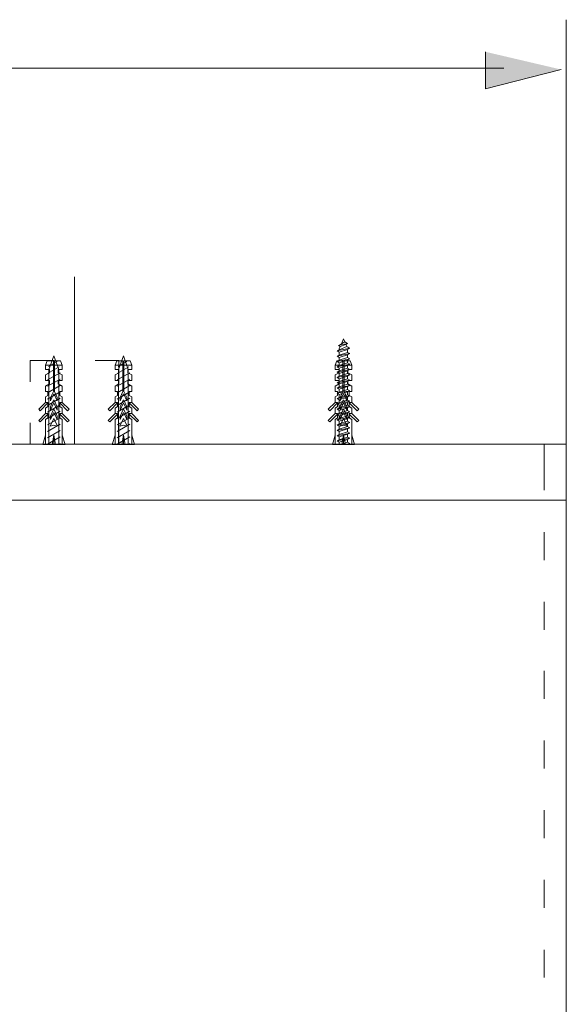
# Model space of a CAD drawing. Units: inches. Extents: x -2444 to 1140, y -1327 to 378.
# Drawn here: x -1329 to -1132, y -359 to -6 of the extents above; entities that cross this region are included whole.
import ezdxf

# ---------------------------------------------------------------- set-up
doc = ezdxf.new("R2010")
doc.units = ezdxf.units.IN
doc.header["$MEASUREMENT"] = 0
doc.layers.add('图层 1', color=7, linetype='Continuous')

msp = doc.modelspace()

# ---------------------------------------------------------------- hatches: boundary and pattern name
at = {"layer": '图层 1'}
msp.add_hatch(color=7, dxfattribs=at).paths.add_polyline_path([(-1161.42, -17.1), (-1161.42, -30.42), (-1134.35, -23.45)])

# ---------------------------------------------------------------- linework, layer by layer
at = {"layer": '图层 1', "color": 7, "lineweight": 5}
for points in [[(-1132.46, -158.3), (-1132.46, -5.56)], [(-1154.83, -22.93), (-1503.65, -22.93)], [(-1213.17, -121.93), (-1212.42, -120.13)], [(-1211.97, -121.23), (-1212.42, -120.13)], [(-1210.17, -123.57), (-1214.67, -124.54)], [(-1210.93, -121.83), (-1214.22, -122.53)], [(-1214.22, -122.53), (-1213.17, -121.93)], [(-1214.22, -122.53), (-1213.58, -122.93)], [(-1213.92, -123.73), (-1213.58, -122.93)], [(-1211.22, -122.93), (-1213.92, -124.08)], [(-1213.92, -124.08), (-1213.92, -123.73)], [(-1211.58, -122.23), (-1213.58, -122.93)], [(-1211.97, -121.23), (-1213.17, -121.93)], [(-1210.93, -121.83), (-1211.97, -121.23)], [(-1210.93, -121.83), (-1211.58, -122.23)], [(-1211.22, -122.93), (-1211.58, -122.23)], [(-1210.17, -123.57), (-1211.22, -122.93)], [(-1210.17, -123.57), (-1210.93, -123.13)], [(-1210.17, -123.57), (-1210.93, -124.03)], [(-1210.17, -123.57), (-1210.93, -124.03)], [(-1316.36, -126.33), (-1318.11, -131.13)], [(-1316.36, -126.33), (-1314.61, -131.13)], [(-1291.4, -126.33), (-1293.16, -131.13)], [(-1291.4, -126.33), (-1289.65, -131.13)], [(-1214.67, -124.54), (-1213.92, -124.08)], [(-1214.67, -124.54), (-1213.92, -124.08)], [(-1214.67, -124.54), (-1213.92, -124.08)], [(-1214.67, -124.54), (-1213.92, -124.08)], [(-1214.67, -124.54), (-1213.92, -124.98)], [(-1214.67, -124.54), (-1213.92, -124.98)], [(-1214.67, -124.54), (-1213.92, -124.98)], [(-1214.67, -124.54), (-1213.92, -124.98)], [(-1210.17, -125.49), (-1214.67, -126.43)], [(-1214.67, -126.43), (-1213.92, -125.98)], [(-1214.67, -126.43), (-1213.92, -126.88)], [(-1210.93, -124.03), (-1213.92, -124.98)], [(-1213.92, -125.98), (-1213.92, -124.98)], [(-1210.93, -125.03), (-1213.92, -125.98)], [(-1210.93, -125.93), (-1213.92, -126.88)], [(-1213.92, -127.89), (-1213.92, -126.88)], [(-1210.93, -126.93), (-1213.92, -127.89)], [(-1210.93, -125.03), (-1210.93, -124.03)], [(-1210.17, -125.49), (-1210.93, -125.03)], [(-1210.17, -125.49), (-1210.93, -125.93)], [(-1210.93, -126.93), (-1210.93, -125.93)], [(-1210.17, -127.38), (-1210.93, -126.93)], [(-1318.76, -128.13), (-1319.36, -129.58)], [(-1319.36, -129.58), (-1319.36, -131.13)], [(-1319.36, -129.58), (-1316.55, -129.58)], [(-1318.76, -128.13), (-1316.55, -128.13)], [(-1318.61, -132.59), (-1314.46, -130.18)], [(-1318.26, -130.09), (-1315.16, -128.29)], [(-1316.55, -128.13), (-1316.55, -139.13)], [(-1316.16, -128.13), (-1316.16, -139.13)], [(-1316.16, -128.13), (-1313.96, -128.13)], [(-1316.16, -129.58), (-1313.36, -129.58)], [(-1313.96, -128.13), (-1313.36, -129.58)], [(-1313.36, -129.58), (-1313.36, -131.13)], [(-1293.8, -128.13), (-1294.4, -129.58)], [(-1294.4, -129.58), (-1294.4, -131.13)], [(-1294.4, -129.58), (-1291.59, -129.58)], [(-1293.8, -128.13), (-1291.59, -128.13)], [(-1293.65, -132.59), (-1289.45, -130.18)], [(-1293.3, -130.09), (-1290.16, -128.29)], [(-1291.59, -128.13), (-1291.59, -139.13)], [(-1291.2, -128.13), (-1291.2, -139.13)], [(-1291.2, -128.13), (-1289, -128.13)], [(-1291.2, -129.58), (-1288.4, -129.58)], [(-1289, -128.13), (-1288.4, -129.58)], [(-1288.4, -129.58), (-1288.4, -131.13)], [(-1214.82, -128.13), (-1215.42, -129.58)], [(-1215.42, -129.58), (-1215.42, -131.13)], [(-1215.42, -129.58), (-1212.62, -129.58)], [(-1214.82, -128.13), (-1212.62, -128.13)], [(-1210.17, -127.38), (-1214.67, -128.33)], [(-1214.67, -128.33), (-1213.92, -127.89)], [(-1214.67, -128.33), (-1213.92, -128.79)], [(-1210.17, -129.28), (-1214.67, -130.23)], [(-1214.67, -130.23), (-1213.92, -129.78)], [(-1214.67, -130.23), (-1213.92, -130.69)], [(-1210.93, -127.83), (-1213.92, -128.79)], [(-1213.92, -129.78), (-1213.92, -128.79)], [(-1210.93, -128.83), (-1213.92, -129.78)], [(-1210.93, -129.73), (-1213.92, -130.69)], [(-1213.92, -131.68), (-1213.92, -130.69)], [(-1210.93, -130.73), (-1213.92, -131.68)], [(-1212.62, -128.13), (-1212.62, -139.13)], [(-1212.22, -128.13), (-1212.22, -139.13)], [(-1212.22, -128.13), (-1210.02, -128.13)], [(-1212.22, -129.58), (-1209.42, -129.58)], [(-1210.17, -127.38), (-1210.93, -127.83)], [(-1210.93, -128.83), (-1210.93, -127.83)], [(-1210.17, -129.28), (-1210.93, -128.83)], [(-1210.17, -129.28), (-1210.93, -129.73)], [(-1210.93, -130.73), (-1210.93, -129.73)], [(-1210.17, -131.19), (-1210.93, -130.73)], [(-1210.02, -128.13), (-1209.42, -129.58)], [(-1209.42, -129.58), (-1209.42, -131.13)], [(-1319.36, -131.13), (-1317.95, -131.13)], [(-1319.36, -133.14), (-1317.95, -132.33)], [(-1319.36, -133.14), (-1319.36, -135.14)], [(-1318.61, -134.93), (-1314.1, -132.33)], [(-1318.11, -131.13), (-1318.11, -158.15)], [(-1317.95, -131.13), (-1317.95, -132.33)], [(-1314.76, -131.13), (-1313.36, -131.13)], [(-1314.76, -131.13), (-1314.76, -132.33)], [(-1313.36, -133.14), (-1314.76, -132.33)], [(-1314.61, -131.13), (-1314.61, -158.15)], [(-1313.36, -133.14), (-1313.36, -135.14)], [(-1294.4, -131.13), (-1293, -131.13)], [(-1294.4, -133.14), (-1293, -132.33)], [(-1294.4, -133.14), (-1294.4, -135.14)], [(-1293.65, -134.93), (-1289.15, -132.33)], [(-1293.16, -131.13), (-1293.16, -158.15)], [(-1293, -131.13), (-1293, -132.33)], [(-1289.79, -131.13), (-1288.4, -131.13)], [(-1289.79, -131.13), (-1289.79, -132.33)], [(-1288.4, -133.14), (-1289.79, -132.33)], [(-1289.65, -131.13), (-1289.65, -158.15)], [(-1288.4, -133.14), (-1288.4, -135.14)], [(-1215.42, -131.13), (-1214.02, -131.13)], [(-1215.42, -133.14), (-1214.02, -132.33)], [(-1215.42, -133.14), (-1215.42, -135.14)], [(-1210.17, -131.19), (-1214.67, -132.13)], [(-1214.67, -132.13), (-1213.92, -131.68)], [(-1214.67, -132.13), (-1213.92, -132.59)], [(-1210.17, -133.09), (-1214.67, -134.04)], [(-1214.67, -134.04), (-1213.92, -133.59)], [(-1214.67, -134.04), (-1213.92, -134.49)], [(-1214.02, -131.13), (-1214.02, -132.33)], [(-1210.93, -131.63), (-1213.92, -132.59)], [(-1213.92, -133.59), (-1213.92, -132.59)], [(-1210.93, -132.64), (-1213.92, -133.59)], [(-1210.93, -133.53), (-1213.92, -134.49)], [(-1210.17, -131.19), (-1210.93, -131.63)], [(-1210.93, -132.64), (-1210.93, -131.63)], [(-1210.17, -133.09), (-1210.93, -132.64)], [(-1210.17, -133.09), (-1210.93, -133.53)], [(-1210.93, -134.54), (-1210.93, -133.53)], [(-1210.82, -131.13), (-1209.42, -131.13)], [(-1210.82, -131.13), (-1210.82, -132.33)], [(-1209.42, -133.14), (-1210.82, -132.33)], [(-1209.42, -133.14), (-1209.42, -135.14)], [(-1319.36, -135.14), (-1317.95, -135.14)], [(-1319.36, -137.13), (-1317.95, -136.34)], [(-1319.36, -137.13), (-1319.36, -139.13)], [(-1318.61, -137.23), (-1314.1, -134.63)], [(-1318.61, -139.54), (-1314.1, -136.94)], [(-1317.95, -135.14), (-1317.95, -136.34)], [(-1314.76, -135.14), (-1314.76, -136.34)], [(-1314.76, -135.14), (-1313.36, -135.14)], [(-1313.36, -137.13), (-1314.76, -136.34)], [(-1313.36, -137.13), (-1313.36, -139.13)], [(-1294.4, -135.14), (-1293, -135.14)], [(-1294.4, -137.13), (-1293, -136.34)], [(-1294.4, -137.13), (-1294.4, -139.13)], [(-1293.65, -137.23), (-1289.15, -134.63)], [(-1293.65, -139.54), (-1289.15, -136.94)], [(-1293, -135.14), (-1293, -136.34)], [(-1289.79, -135.14), (-1289.79, -136.34)], [(-1289.79, -135.14), (-1288.4, -135.14)], [(-1288.4, -137.13), (-1289.79, -136.34)], [(-1288.4, -137.13), (-1288.4, -139.13)], [(-1215.42, -135.14), (-1214.02, -135.14)], [(-1215.42, -137.13), (-1214.02, -136.34)], [(-1215.42, -137.13), (-1215.42, -139.13)], [(-1210.17, -134.99), (-1214.67, -135.94)], [(-1214.67, -135.94), (-1213.92, -135.49)], [(-1214.67, -135.94), (-1213.92, -136.39)], [(-1210.17, -136.89), (-1214.67, -137.83)], [(-1214.67, -137.83), (-1213.92, -137.39)], [(-1214.67, -137.83), (-1213.92, -138.29)], [(-1214.02, -135.14), (-1214.02, -136.34)], [(-1213.92, -135.49), (-1213.92, -134.49)], [(-1210.93, -134.54), (-1213.92, -135.49)], [(-1210.93, -135.44), (-1213.92, -136.39)], [(-1213.92, -137.39), (-1213.92, -136.39)], [(-1210.93, -136.43), (-1213.92, -137.39)], [(-1210.93, -137.33), (-1213.92, -138.29)], [(-1210.17, -134.99), (-1210.93, -134.54)], [(-1210.17, -134.99), (-1210.93, -135.44)], [(-1210.93, -136.43), (-1210.93, -135.44)], [(-1210.17, -136.89), (-1210.93, -136.43)], [(-1210.17, -136.89), (-1210.93, -137.33)], [(-1210.93, -138.33), (-1210.93, -137.33)], [(-1210.82, -135.14), (-1210.82, -136.34)], [(-1210.82, -135.14), (-1209.42, -135.14)], [(-1209.42, -137.13), (-1210.82, -136.34)], [(-1209.42, -137.13), (-1209.42, -139.13)], [(-1319.36, -139.13), (-1318.47, -139.13)], [(-1319.36, -141.04), (-1318.47, -140.49)], [(-1319.36, -141.04), (-1319.36, -143.04)], [(-1318.61, -141.84), (-1314.1, -139.23)], [(-1318.47, -139.13), (-1318.47, -140.49)], [(-1317.56, -141.29), (-1316.55, -139.13)], [(-1317.56, -142.44), (-1316.46, -140.04)], [(-1317.56, -141.29), (-1317.56, -142.44)], [(-1316.31, -140.04), (-1316.31, -139.99), (-1316.36, -139.99), (-1316.41, -139.99), (-1316.41, -140.04), (-1316.46, -140.04)], [(-1316.31, -140.04), (-1315.16, -142.44)], [(-1316.16, -139.13), (-1315.16, -141.29)], [(-1315.16, -141.29), (-1315.16, -142.44)], [(-1314.26, -139.13), (-1313.36, -139.13)], [(-1314.26, -139.13), (-1314.26, -140.49)], [(-1313.36, -141.04), (-1314.26, -140.49)], [(-1313.36, -141.04), (-1313.36, -143.04)], [(-1294.4, -139.13), (-1293.5, -139.13)], [(-1294.4, -141.04), (-1293.5, -140.49)], [(-1294.4, -141.04), (-1294.4, -143.04)], [(-1293.65, -141.84), (-1289.15, -139.23)], [(-1293.5, -139.13), (-1293.5, -140.49)], [(-1292.6, -141.29), (-1291.59, -139.13)], [(-1292.6, -142.44), (-1291.5, -140.04)], [(-1292.6, -141.29), (-1292.6, -142.44)], [(-1291.3, -140.04), (-1291.36, -140.04), (-1291.36, -139.99), (-1291.4, -139.99), (-1291.45, -139.99), (-1291.45, -140.04), (-1291.5, -140.04)], [(-1291.3, -140.04), (-1290.2, -142.44)], [(-1291.2, -139.13), (-1290.2, -141.29)], [(-1290.2, -141.29), (-1290.2, -142.44)], [(-1289.3, -139.13), (-1288.4, -139.13)], [(-1289.3, -139.13), (-1289.3, -140.49)], [(-1288.4, -141.04), (-1289.3, -140.49)], [(-1288.4, -141.04), (-1288.4, -143.04)], [(-1215.42, -139.13), (-1214.52, -139.13)], [(-1215.42, -141.04), (-1214.52, -140.49)], [(-1215.42, -141.04), (-1215.42, -143.04)], [(-1210.17, -138.79), (-1214.67, -139.74)], [(-1214.67, -139.74), (-1213.92, -139.29)], [(-1214.67, -139.74), (-1213.92, -140.19)], [(-1210.17, -140.69), (-1214.67, -141.63)], [(-1214.67, -141.63), (-1213.92, -141.19)], [(-1214.52, -139.13), (-1214.52, -140.49)], [(-1213.92, -139.29), (-1213.92, -138.29)], [(-1210.93, -138.33), (-1213.92, -139.29)], [(-1210.93, -139.23), (-1213.92, -140.19)], [(-1213.92, -141.19), (-1213.92, -140.19)], [(-1210.93, -140.25), (-1213.92, -141.19)], [(-1210.93, -141.14), (-1213.92, -142.09)], [(-1213.62, -141.29), (-1212.62, -139.13)], [(-1213.62, -142.44), (-1212.52, -140.04)], [(-1213.62, -141.29), (-1213.62, -142.44)], [(-1212.32, -140.04), (-1212.37, -140.04), (-1212.37, -139.99), (-1212.42, -139.99), (-1212.47, -139.99), (-1212.47, -140.04), (-1212.52, -140.04)], [(-1212.32, -140.04), (-1211.22, -142.44)], [(-1212.22, -139.13), (-1211.22, -141.29)], [(-1211.22, -141.29), (-1211.22, -142.44)], [(-1210.17, -138.79), (-1210.93, -138.33)], [(-1210.17, -138.79), (-1210.93, -139.23)], [(-1210.93, -140.25), (-1210.93, -139.23)], [(-1210.17, -140.69), (-1210.93, -140.25)], [(-1210.17, -140.69), (-1210.93, -141.14)], [(-1210.93, -142.15), (-1210.93, -141.14)], [(-1210.33, -139.13), (-1209.42, -139.13)], [(-1210.33, -139.13), (-1210.33, -140.49)], [(-1209.42, -141.04), (-1210.33, -140.49)], [(-1209.42, -141.04), (-1209.42, -143.04)], [(-1321.81, -145.49), (-1319.36, -143.04)], [(-1321.31, -145.99), (-1318.47, -143.19)], [(-1319.36, -143.04), (-1318.47, -143.04)], [(-1319.36, -145.05), (-1318.47, -144.49)], [(-1318.61, -144.14), (-1314.1, -141.53)], [(-1318.61, -146.49), (-1314.1, -143.89)], [(-1318.47, -143.04), (-1318.47, -144.49)], [(-1317.56, -144.64), (-1316.46, -142.24)], [(-1317.56, -145.79), (-1316.46, -143.44)], [(-1317.56, -144.64), (-1317.56, -145.79)], [(-1316.31, -142.24), (-1316.31, -142.19), (-1316.36, -142.19), (-1316.41, -142.19), (-1316.46, -142.24)], [(-1316.31, -143.44), (-1316.31, -143.39), (-1316.36, -143.39), (-1316.36, -143.35), (-1316.41, -143.35), (-1316.41, -143.39), (-1316.46, -143.39), (-1316.46, -143.44)], [(-1316.31, -142.24), (-1315.16, -144.64)], [(-1316.31, -143.44), (-1315.16, -145.79)], [(-1315.16, -144.64), (-1315.16, -145.79)], [(-1314.26, -143.04), (-1313.36, -143.04)], [(-1314.26, -143.04), (-1314.26, -144.49)], [(-1314.26, -143.19), (-1311.45, -145.99)], [(-1313.36, -145.05), (-1314.26, -144.49)], [(-1313.36, -143.04), (-1310.9, -145.49)], [(-1296.85, -145.49), (-1294.4, -143.04)], [(-1296.3, -145.99), (-1293.5, -143.19)], [(-1294.4, -143.04), (-1293.5, -143.04)], [(-1294.4, -145.05), (-1293.5, -144.49)], [(-1293.65, -144.14), (-1289.15, -141.53)], [(-1293.65, -146.49), (-1289.15, -143.89)], [(-1293.5, -143.04), (-1293.5, -144.49)], [(-1292.6, -144.64), (-1291.5, -142.24)], [(-1292.6, -145.79), (-1291.5, -143.44)], [(-1292.6, -144.64), (-1292.6, -145.79)], [(-1291.3, -142.24), (-1291.36, -142.24), (-1291.36, -142.19), (-1291.4, -142.19), (-1291.45, -142.19), (-1291.45, -142.24), (-1291.5, -142.24)], [(-1291.3, -143.44), (-1291.3, -143.39), (-1291.36, -143.39), (-1291.36, -143.35), (-1291.4, -143.35), (-1291.4, -143.39), (-1291.45, -143.39), (-1291.5, -143.44)], [(-1291.3, -142.24), (-1290.2, -144.64)], [(-1291.3, -143.44), (-1290.2, -145.79)], [(-1290.2, -144.64), (-1290.2, -145.79)], [(-1289.3, -143.04), (-1288.4, -143.04)], [(-1289.3, -143.04), (-1289.3, -144.49)], [(-1289.3, -143.19), (-1286.44, -145.99)], [(-1288.4, -145.05), (-1289.3, -144.49)], [(-1288.4, -143.04), (-1285.95, -145.49)], [(-1217.87, -145.49), (-1215.42, -143.04)], [(-1217.33, -145.99), (-1214.52, -143.19)], [(-1215.42, -143.04), (-1214.52, -143.04)], [(-1215.42, -145.05), (-1214.52, -144.49)], [(-1214.67, -141.63), (-1213.92, -142.09)], [(-1210.17, -142.59), (-1214.67, -143.54)], [(-1214.67, -143.54), (-1213.92, -143.09)], [(-1214.67, -143.54), (-1213.92, -143.99)], [(-1210.17, -144.49), (-1214.67, -145.44)], [(-1214.52, -143.04), (-1214.52, -144.49)], [(-1213.92, -143.09), (-1213.92, -142.09)], [(-1210.93, -142.15), (-1213.92, -143.09)], [(-1210.93, -143.04), (-1213.92, -143.99)], [(-1213.92, -144.99), (-1213.92, -143.99)], [(-1210.93, -144.04), (-1213.92, -144.99)], [(-1210.93, -144.94), (-1213.92, -145.89)], [(-1213.62, -144.64), (-1212.52, -142.24)], [(-1213.62, -145.79), (-1212.52, -143.44)], [(-1213.62, -144.64), (-1213.62, -145.79)], [(-1212.32, -142.24), (-1212.37, -142.24), (-1212.37, -142.19), (-1212.42, -142.19), (-1212.47, -142.19), (-1212.47, -142.24), (-1212.52, -142.24)], [(-1212.32, -143.44), (-1212.32, -143.39), (-1212.37, -143.39), (-1212.37, -143.35), (-1212.42, -143.35), (-1212.42, -143.39), (-1212.47, -143.39), (-1212.52, -143.39), (-1212.52, -143.44)], [(-1212.32, -142.24), (-1211.22, -144.64)], [(-1212.32, -143.44), (-1211.22, -145.79)], [(-1211.22, -144.64), (-1211.22, -145.79)], [(-1210.17, -142.59), (-1210.93, -142.15)], [(-1210.17, -142.59), (-1210.93, -143.04)], [(-1210.93, -144.04), (-1210.93, -143.04)], [(-1210.17, -144.49), (-1210.93, -144.04)], [(-1210.17, -144.49), (-1210.93, -144.94)], [(-1210.93, -145.95), (-1210.93, -144.94)], [(-1210.33, -143.04), (-1209.42, -143.04)], [(-1210.33, -143.04), (-1210.33, -144.49)], [(-1210.33, -143.19), (-1207.52, -145.99)], [(-1209.42, -145.05), (-1210.33, -144.49)], [(-1209.42, -143.04), (-1206.97, -145.49)], [(-1321.81, -145.49), (-1321.31, -145.99)], [(-1321.81, -149.49), (-1319.36, -147.04)], [(-1321.31, -149.99), (-1318.47, -147.19)], [(-1319.36, -145.05), (-1319.36, -147.04)], [(-1319.36, -147.04), (-1318.47, -147.04)], [(-1318.61, -148.79), (-1314.1, -146.19)], [(-1318.61, -151.1), (-1314.1, -148.49)], [(-1318.47, -147.04), (-1318.47, -148.59)], [(-1317.56, -147.99), (-1316.46, -145.59)], [(-1317.56, -149.14), (-1316.46, -146.79)], [(-1317.56, -147.99), (-1317.56, -149.14)], [(-1316.31, -145.59), (-1316.36, -145.54), (-1316.41, -145.54), (-1316.41, -145.59), (-1316.46, -145.59)], [(-1316.31, -146.79), (-1316.31, -146.74), (-1316.36, -146.74), (-1316.41, -146.74), (-1316.46, -146.74), (-1316.46, -146.79)], [(-1316.31, -145.59), (-1315.16, -147.99)], [(-1316.31, -146.79), (-1315.16, -149.14)], [(-1315.16, -147.99), (-1315.16, -149.14)], [(-1314.26, -147.04), (-1313.36, -147.04)], [(-1314.26, -147.04), (-1314.26, -148.59)], [(-1314.26, -147.19), (-1311.45, -149.99)], [(-1313.36, -145.05), (-1313.36, -147.04)], [(-1313.36, -147.04), (-1310.9, -149.49)], [(-1311.45, -145.99), (-1310.9, -145.49)], [(-1296.85, -145.49), (-1296.3, -145.99)], [(-1296.85, -149.49), (-1294.4, -147.04)], [(-1296.3, -149.99), (-1293.5, -147.19)], [(-1294.4, -145.05), (-1294.4, -147.04)], [(-1294.4, -147.04), (-1293.5, -147.04)], [(-1293.65, -148.79), (-1289.15, -146.19)], [(-1293.65, -151.1), (-1289.15, -148.49)], [(-1293.5, -147.04), (-1293.5, -148.59)], [(-1292.6, -147.99), (-1291.5, -145.59)], [(-1292.6, -149.14), (-1291.5, -146.79)], [(-1292.6, -147.99), (-1292.6, -149.14)], [(-1291.3, -145.59), (-1291.36, -145.59), (-1291.36, -145.54), (-1291.4, -145.54), (-1291.45, -145.54), (-1291.45, -145.59), (-1291.5, -145.59)], [(-1291.3, -146.79), (-1291.3, -146.74), (-1291.36, -146.74), (-1291.4, -146.74), (-1291.45, -146.74), (-1291.45, -146.79), (-1291.5, -146.79)], [(-1291.3, -145.59), (-1290.2, -147.99)], [(-1291.3, -146.79), (-1290.2, -149.14)], [(-1290.2, -147.99), (-1290.2, -149.14)], [(-1289.3, -147.04), (-1288.4, -147.04)], [(-1289.3, -147.04), (-1289.3, -148.59)], [(-1289.3, -147.19), (-1286.44, -149.99)], [(-1288.4, -145.05), (-1288.4, -147.04)], [(-1288.4, -147.04), (-1285.95, -149.49)], [(-1286.44, -145.99), (-1285.95, -145.49)], [(-1217.87, -145.49), (-1217.33, -145.99)], [(-1217.87, -149.49), (-1215.42, -147.04)], [(-1217.33, -149.99), (-1214.52, -147.19)], [(-1215.42, -145.05), (-1215.42, -147.04)], [(-1215.42, -147.04), (-1214.52, -147.04)], [(-1214.67, -145.44), (-1213.92, -144.99)], [(-1214.67, -145.44), (-1213.92, -145.89)], [(-1210.17, -146.39), (-1214.67, -147.34)], [(-1214.67, -147.34), (-1213.92, -146.89)], [(-1214.67, -147.34), (-1213.92, -147.79)], [(-1210.17, -148.29), (-1214.67, -149.25)], [(-1214.52, -147.04), (-1214.52, -148.59)], [(-1213.92, -146.89), (-1213.92, -145.89)], [(-1210.93, -145.95), (-1213.92, -146.89)], [(-1210.93, -146.85), (-1213.92, -147.79)], [(-1213.92, -148.79), (-1213.92, -147.79)], [(-1210.93, -147.84), (-1213.92, -148.79)], [(-1213.62, -147.99), (-1212.52, -145.59)], [(-1213.62, -149.14), (-1212.52, -146.79)], [(-1213.62, -147.99), (-1213.62, -149.14)], [(-1212.32, -145.59), (-1212.37, -145.59), (-1212.37, -145.54), (-1212.42, -145.54), (-1212.47, -145.54), (-1212.47, -145.59), (-1212.52, -145.59)], [(-1212.32, -146.79), (-1212.32, -146.74), (-1212.37, -146.74), (-1212.42, -146.74), (-1212.47, -146.74), (-1212.52, -146.79)], [(-1212.32, -145.59), (-1211.22, -147.99)], [(-1212.32, -146.79), (-1211.22, -149.14)], [(-1211.22, -147.99), (-1211.22, -149.14)], [(-1210.17, -146.39), (-1210.93, -145.95)], [(-1210.17, -146.39), (-1210.93, -146.85)], [(-1210.93, -147.84), (-1210.93, -146.85)], [(-1210.17, -148.29), (-1210.93, -147.84)], [(-1210.17, -148.29), (-1210.93, -148.75)], [(-1210.33, -147.04), (-1209.42, -147.04)], [(-1210.33, -147.04), (-1210.33, -148.59)], [(-1210.33, -147.19), (-1207.52, -149.99)], [(-1209.42, -145.05), (-1209.42, -147.04)], [(-1209.42, -147.04), (-1206.97, -149.49)], [(-1207.52, -145.99), (-1206.97, -145.49)], [(-1321.81, -149.49), (-1321.31, -149.99)], [(-1319.36, -149.14), (-1318.47, -148.59)], [(-1319.36, -149.14), (-1319.36, -158.15)], [(-1318.61, -153.4), (-1314.1, -150.8)], [(-1317.56, -151.35), (-1316.46, -149)], [(-1315.16, -151.54), (-1316.36, -151.2), (-1317.56, -151.54)], [(-1317.56, -151.35), (-1317.56, -151.54)], [(-1316.31, -149), (-1316.31, -148.95), (-1316.36, -148.95), (-1316.36, -148.9), (-1316.41, -148.9), (-1316.41, -148.95), (-1316.46, -148.95), (-1316.46, -149)], [(-1316.31, -149), (-1315.16, -151.35)], [(-1315.16, -151.35), (-1315.16, -151.54)], [(-1313.36, -149.14), (-1314.26, -148.59)], [(-1313.36, -149.14), (-1313.36, -158.15)], [(-1311.45, -149.99), (-1310.9, -149.49)], [(-1296.85, -149.49), (-1296.3, -149.99)], [(-1294.4, -149.14), (-1293.5, -148.59)], [(-1294.4, -149.14), (-1294.4, -158.15)], [(-1293.65, -153.4), (-1289.15, -150.8)], [(-1292.6, -151.35), (-1291.5, -149)], [(-1290.2, -151.54), (-1291.4, -151.2), (-1292.6, -151.54)], [(-1292.6, -151.35), (-1292.6, -151.54)], [(-1291.3, -149), (-1291.3, -148.95), (-1291.36, -148.95), (-1291.36, -148.9), (-1291.4, -148.9), (-1291.4, -148.95), (-1291.45, -148.95), (-1291.45, -149), (-1291.5, -149)], [(-1291.3, -149), (-1290.2, -151.35)], [(-1290.2, -151.35), (-1290.2, -151.54)], [(-1288.4, -149.14), (-1289.3, -148.59)], [(-1288.4, -149.14), (-1288.4, -158.15)], [(-1286.44, -149.99), (-1285.95, -149.49)], [(-1217.87, -149.49), (-1217.33, -149.99)], [(-1215.42, -149.14), (-1214.52, -148.59)], [(-1215.42, -149.14), (-1215.42, -158.15)], [(-1214.67, -149.25), (-1213.92, -148.79)], [(-1214.67, -149.25), (-1213.92, -149.7)], [(-1210.17, -150.2), (-1214.67, -151.15)], [(-1214.67, -151.15), (-1213.92, -150.69)], [(-1214.67, -151.15), (-1213.92, -151.59)], [(-1210.93, -148.75), (-1213.92, -149.7)], [(-1213.92, -150.69), (-1213.92, -149.7)], [(-1210.93, -149.74), (-1213.92, -150.69)], [(-1210.93, -150.64), (-1213.92, -151.59)], [(-1213.92, -152.6), (-1213.92, -151.59)], [(-1210.93, -151.65), (-1213.92, -152.6)], [(-1213.62, -151.35), (-1212.52, -149)], [(-1211.22, -151.54), (-1212.42, -151.2), (-1213.62, -151.54)], [(-1213.62, -151.35), (-1213.62, -151.54)], [(-1212.32, -149), (-1211.22, -151.35)], [(-1211.22, -151.35), (-1211.22, -151.54)], [(-1210.93, -149.74), (-1210.93, -148.75)], [(-1210.17, -150.2), (-1210.93, -149.74)], [(-1210.17, -150.2), (-1210.93, -150.64)], [(-1210.93, -151.65), (-1210.93, -150.64)], [(-1210.17, -152.1), (-1210.93, -151.65)], [(-1209.42, -149.14), (-1210.33, -148.59)], [(-1209.42, -149.14), (-1209.42, -158.15)], [(-1207.52, -149.99), (-1206.97, -149.49)], [(-1319.36, -154.8), (-1320.37, -158.15)], [(-1318.61, -155.7), (-1314.1, -153.09)], [(-1318.61, -158), (-1314.1, -155.4)], [(-1316.36, -154.8), (-1317.01, -158.15)], [(-1316.36, -154.8), (-1315.76, -158.15)], [(-1316.36, -154.8), (-1316.36, -158.15)], [(-1313.36, -154.8), (-1312.36, -158.15)], [(-1294.4, -154.8), (-1295.4, -158.15)], [(-1293.65, -155.7), (-1289.15, -153.09)], [(-1293.65, -158), (-1289.15, -155.4)], [(-1291.4, -154.8), (-1292, -158.15)], [(-1291.4, -154.8), (-1290.76, -158.15)], [(-1291.4, -154.8), (-1291.4, -158.15)], [(-1288.4, -154.8), (-1287.39, -158.15)], [(-1215.42, -154.8), (-1216.42, -158.15)], [(-1210.17, -152.1), (-1214.67, -153.04)], [(-1214.67, -153.04), (-1213.92, -152.6)], [(-1214.67, -153.04), (-1213.92, -153.49)], [(-1210.17, -154), (-1214.67, -154.95)], [(-1214.67, -154.95), (-1213.92, -154.5)], [(-1214.67, -154.95), (-1213.92, -155.35)], [(-1210.93, -152.55), (-1213.92, -153.49)], [(-1213.92, -154.5), (-1213.92, -153.49)], [(-1210.93, -153.55), (-1213.92, -154.5)], [(-1210.93, -154.45), (-1213.92, -155.35)], [(-1213.92, -156.39), (-1213.92, -155.35)], [(-1210.93, -155.44), (-1213.92, -156.39)], [(-1212.42, -154.8), (-1213.02, -158.15)], [(-1212.42, -154.8), (-1211.76, -158.15)], [(-1212.42, -154.8), (-1212.42, -158.15)], [(-1210.17, -152.1), (-1210.93, -152.55)], [(-1210.93, -153.64), (-1210.93, -152.65)], [(-1210.17, -154), (-1210.93, -153.55)], [(-1210.17, -154), (-1210.93, -154.45)], [(-1210.93, -155.44), (-1210.93, -154.45)], [(-1210.17, -155.9), (-1210.93, -155.44)], [(-1209.42, -154.8), (-1208.42, -158.15)], [(-1320.37, -158.15), (-1312.36, -158.15)], [(-1314.86, -158.15), (-1314.1, -157.75)], [(-1295.4, -158.15), (-1287.39, -158.15)], [(-1289.85, -158.15), (-1289.15, -157.75)], [(-1216.42, -158.15), (-1208.42, -158.15)], [(-1210.17, -155.9), (-1214.67, -156.85)], [(-1214.67, -156.85), (-1213.92, -156.39)], [(-1214.67, -156.85), (-1213.92, -157.24)], [(-1210.93, -156.3), (-1213.92, -157.24)], [(-1213.92, -158.15), (-1213.92, -157.24)], [(-1210.93, -157.34), (-1213.38, -158.15)], [(-1210.17, -157.8), (-1211.82, -158.15)], [(-1210.17, -155.9), (-1210.93, -156.3)], [(-1210.93, -157.34), (-1210.93, -156.3)], [(-1210.17, -157.8), (-1210.93, -157.34)], [(-1210.17, -157.8), (-1210.77, -158.15)]]:
    msp.add_lwpolyline(points, dxfattribs=at)
at = {"layer": '图层 1', "color": 7, "lineweight": 0}
msp.add_lwpolyline([(-1161.42, -17.1), (-1161.42, -30.42), (-1134.35, -23.45)], dxfattribs=at)
at = {"layer": '图层 1', "color": 7, "lineweight": 9}
for points in [[(-1308.91, -158.05), (-1308.91, -97.94)], [(-1308.91, -158.05), (-1308.91, -97.94)], [(-1324.84, -128), (-1324.84, -135.66)], [(-1316.29, -128), (-1324.84, -128)], [(-1324.84, -128), (-1324.84, -135.66)], [(-1316.29, -128), (-1324.84, -128)], [(-1293, -128), (-1301.55, -128)], [(-1293, -128), (-1301.55, -128)], [(-1293, -128), (-1293, -128)], [(-1293, -128), (-1293, -128)], [(-1293, -135.66), (-1293, -128)], [(-1293, -135.66), (-1293, -128)], [(-1324.84, -150.39), (-1324.84, -158.05)], [(-1324.84, -150.39), (-1324.84, -158.05)], [(-1293, -158.05), (-1293, -150.39)], [(-1293, -158.05), (-1293, -150.39)], [(-2032.11, -158.05), (-1132.46, -158.05)], [(-1947.21, -158.05), (-1217.36, -158.05)], [(-1140.43, -158.05), (-1140.43, -174.55)], [(-1132.46, -158.05), (-1132.46, -615.96)], [(-2032.11, -178.09), (-1132.46, -178.09)], [(-1947.21, -178.09), (-1217.36, -178.09)], [(-1947.21, -178.09), (-1217.36, -178.09)], [(-1140.43, -189.58), (-1140.43, -199.61)], [(-1140.43, -214.63), (-1140.43, -224.64)], [(-1140.43, -239.38), (-1140.43, -249.4)], [(-1140.43, -264.43), (-1140.43, -274.45)], [(-1140.43, -289.47), (-1140.43, -299.49)], [(-1140.43, -314.52), (-1140.43, -324.54)], [(-1140.43, -339.57), (-1140.43, -349.59)]]:
    msp.add_lwpolyline(points, dxfattribs=at)
at = {"layer": '图层 1', "color": 7, "lineweight": 5}
msp.add_open_spline([(-1212.32, -149), (-1212.32, -149), (-1212.32, -148.95), (-1212.32, -148.95), (-1212.32, -148.95), (-1212.37, -148.95), (-1212.37, -148.95), (-1212.37, -148.95), (-1212.42, -148.95), (-1212.42, -148.95), (-1212.42, -148.95), (-1212.42, -148.9), (-1212.42, -148.9), (-1212.42, -148.9), (-1212.42, -148.95), (-1212.42, -148.95), (-1212.42, -148.95), (-1212.47, -148.95), (-1212.47, -148.95), (-1212.47, -148.95), (-1212.52, -148.95), (-1212.52, -148.95), (-1212.52, -148.95), (-1212.52, -149), (-1212.52, -149)], degree=3, knots=[0, 0, 0, 0, 1, 1, 1, 2, 2, 2, 3, 3, 3, 4, 4, 4, 5, 5, 5, 6, 6, 6, 7, 7, 7, 8, 8, 8, 8], dxfattribs=at)

doc.saveas('drawing.dxf')
